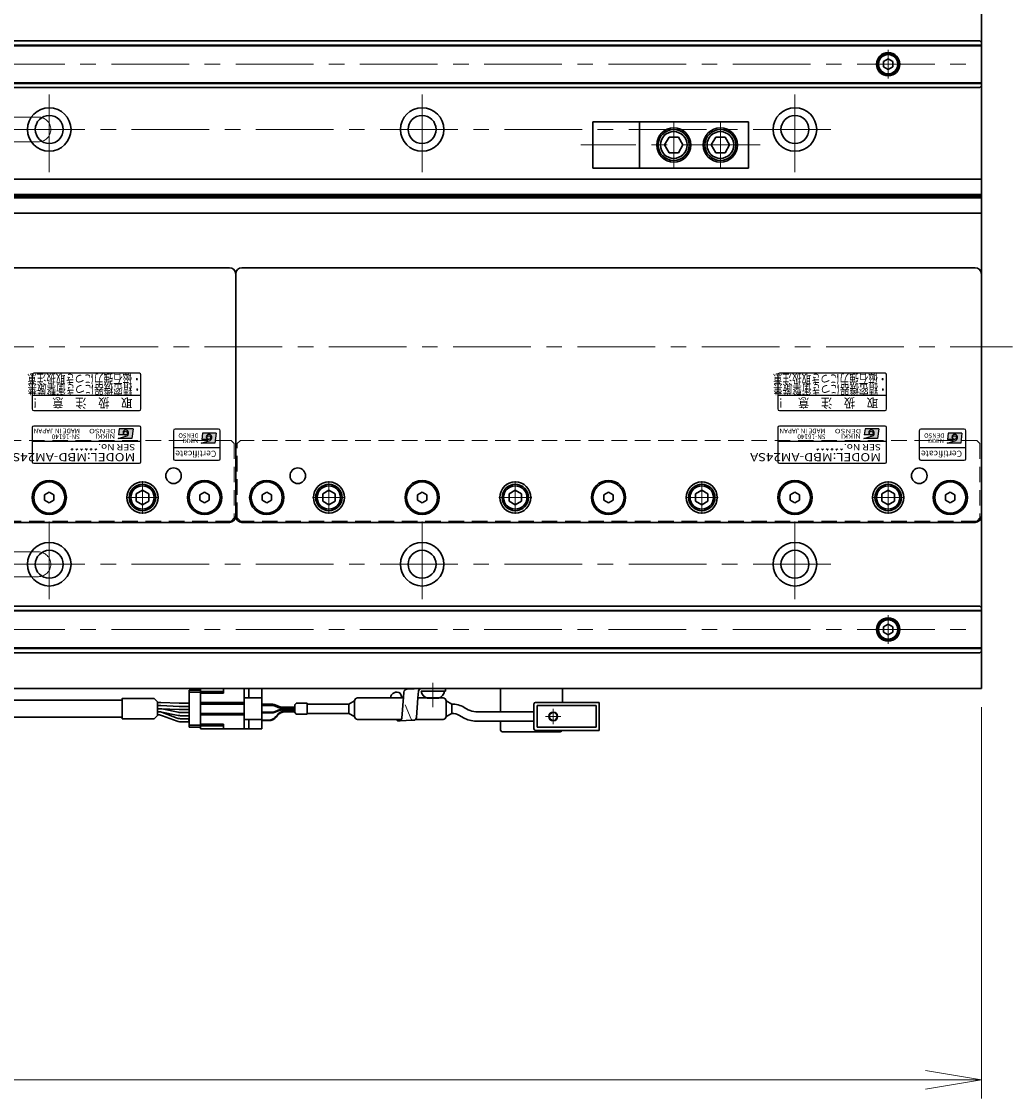
# Model space of a CAD drawing. Extents: x 2518 to 4864, y -5821 to -3207.
# Drawn here: x 4440 to 4759, y -3884 to -3537 of the extents above; entities that cross this region are included whole.
import ezdxf
from ezdxf.enums import TextEntityAlignment as Align

# ---------------------------------------------------------------- set-up
doc = ezdxf.new("R2010")
doc.units = 0
doc.header["$MEASUREMENT"] = 0
for name, pattern in [('CENTER', [2, 1.25, -0.25, 0.25, -0.25]), ('HIDDEN', [0.375, 0.25, -0.125]), ('PHANTOM2', [1.25, 0.625, -0.125, 0.125, -0.125, 0.125, -0.125])]:
    doc.linetypes.add(name, pattern=pattern)
doc.layers.get('0').update_dxf_attribs({"linetype": 'CONTINUOUS'})
for name, color, linetype, lineweight in [('中心線', 1, 'CENTER', 15), ('二点鎖線', 5, 'PHANTOM2', 13), ('実線', 255, 'CONTINUOUS', 30), ('寸法', 3, 'CONTINUOUS', 13), ('破線', 252, 'HIDDEN', 13), ('細線', 6, 'CONTINUOUS', 13), ('ｺﾈｸﾀ', 121, 'CONTINUOUS', 30)]:
    doc.layers.add(name, color=color, linetype=linetype, lineweight=lineweight)
doc.styles.add('MSゴシックN', font='MS Gothic.ttf')
doc.styles.add('MSｺﾞｼｯｸ-0', font='MS Gothic.ttf')
doc.styles.add('MSｺﾞｼｯｸN', font='MS Gothic.ttf')
doc.styles.get("Standard").update_dxf_attribs({"font": 'MS Gothic.ttf'})
doc.styles.add('TIMESNR', font='MS Gothic.ttf')
doc.dimstyles.new('STD-I1', dxfattribs={"dimscale": 2, "dimtxt": 3, "dimasz": 3, "dimexe": 1, "dimexo": 1, "dimgap": 0.75, "dimtad": 1, "dimdec": 8, "dimzin": 9, "dimdsep": 46, "dimtxsty": 'STANDARD', "dimblk1": 'OPEN', "dimblk2": 'OPEN', "dimsah": 1, "dimcen": 2.5, "dimclrd": 4, "dimclre": 4, "dimclrt": 256, "dimadec": 7, "dimazin": 2, "dimtm": 1e-09, "dimtfac": 0.8, "dimtdec": 8, "dimtmove": 0, "dimatfit": 0, "dimldrblk": 'OPEN', "dimfxl": 1, "dimtolj": 1, "dimtzin": 9, "dimlwd": 15, "dimlwe": 15, "dimarcsym": 0})

# ---------------------------------------------------------------- blocks, each defined once
blk = doc.blocks.new('_OPEN')
at = {"color": 0, "linetype": 'ByBlock'}
for p, q in [((-1, 0.167), (0, 0)), ((0, 0), (-1, -0.167)), ((0, 0), (-1, 0))]:
    blk.add_line(p, q, dxfattribs=at)
blk = doc.blocks.new('*D12')
at = {"layer": '寸法', "color": 4, "lineweight": 15, "ltscale": 30}
for p, q in [((3309.09, -3757.62), (3309.09, -3883.62)), ((4749.09, -3757.62), (4749.09, -3883.62)), ((3327.09, -3877.62), (4731.09, -3877.62))]:
    blk.add_line(p, q, dxfattribs=at)
at = {"layer": '寸法', "color": 4, "lineweight": 15, "ltscale": 30, "xscale": 18, "yscale": 18, "zscale": 18, "rotation": 180}
blk.add_blockref('_OPEN', (3309.09, -3877.62), dxfattribs=at)
at = {"layer": '寸法', "color": 4, "lineweight": 15, "ltscale": 30, "xscale": 18, "yscale": 18, "zscale": 18}
blk.add_blockref('_OPEN', (4749.09, -3877.62), dxfattribs=at)
at = {"layer": '寸法', "ltscale": 30, "insert": (4029.09, -3864.12), "char_height": 18, "attachment_point": 5}
blk.add_mtext('\\A1;1440', dxfattribs=at)

msp = doc.modelspace()

# ---------------------------------------------------------------- hatches: boundary and pattern name
at = {"ltscale": 20}
h = msp.add_hatch(color=2, dxfattribs=at)
edge = h.paths.add_edge_path(flags=17)
edge.add_arc((4473.64232546, -3669.37068528), 0.60075, 0, 360)
edge = h.paths.add_edge_path()
edge.add_arc((4473.64139406, -3669.37254807), 1.00311322, 293.5897772726, 449.9468005914)
edge.add_arc((4473.64232546, -3669.17043528), 0.801, 90, 270)
edge.add_line((4473.64232546, -3669.97143528), (4471.39952546, -3669.97143528))
edge.add_line((4471.39952546, -3669.97143528), (4471.63982546, -3667.96893528))
edge.add_line((4471.63982546, -3667.96893528), (4476.04532546, -3667.96893528))
edge.add_line((4476.04532546, -3667.96893528), (4475.64482546, -3671.17293528))
edge.add_line((4475.64482546, -3671.17293528), (4471.23932546, -3671.17293528))
edge.add_line((4471.23932546, -3671.17293528), (4474.04282546, -3670.29183528))
h = msp.add_hatch(color=2, dxfattribs=at)
edge = h.paths.add_edge_path(flags=17)
edge.add_arc((4713.64232546, -3669.37068528), 0.60075, 0, 360)
edge = h.paths.add_edge_path()
edge.add_arc((4713.64139406, -3669.37254807), 1.00311322, 293.5897772726, 449.9468005914)
edge.add_arc((4713.64232546, -3669.17043528), 0.801, 90, 270)
edge.add_line((4713.64232546, -3669.97143528), (4711.39952546, -3669.97143528))
edge.add_line((4711.39952546, -3669.97143528), (4711.63982546, -3667.96893528))
edge.add_line((4711.63982546, -3667.96893528), (4716.04532546, -3667.96893528))
edge.add_line((4716.04532546, -3667.96893528), (4715.64482546, -3671.17293528))
edge.add_line((4715.64482546, -3671.17293528), (4711.23932546, -3671.17293528))
edge.add_line((4711.23932546, -3671.17293528), (4714.04282546, -3670.29183528))
h = msp.add_hatch(color=4, dxfattribs=at)
edge = h.paths.add_edge_path(flags=17)
edge.add_arc((4500.43129856, -3670.81565594), 0.60075, 0, 360)
edge = h.paths.add_edge_path()
edge.add_arc((4500.43036716, -3670.81751873), 1.00311322, 293.5897772726, 449.9468005914)
edge.add_arc((4500.43129856, -3670.61540594), 0.801, 90, 270)
edge.add_line((4500.43129856, -3671.41640594), (4498.18849856, -3671.41640594))
edge.add_line((4498.18849856, -3671.41640594), (4498.42879856, -3669.41390594))
edge.add_line((4498.42879856, -3669.41390594), (4502.83429856, -3669.41390594))
edge.add_line((4502.83429856, -3669.41390594), (4502.43379856, -3672.61790594))
edge.add_line((4502.43379856, -3672.61790594), (4498.02829856, -3672.61790594))
edge.add_line((4498.02829856, -3672.61790594), (4500.83179856, -3671.73680594))
h = msp.add_hatch(color=4, dxfattribs=at)
edge = h.paths.add_edge_path(flags=17)
edge.add_arc((4740.43129856, -3670.81565594), 0.60075, 0, 360)
edge = h.paths.add_edge_path()
edge.add_arc((4740.43036716, -3670.81751873), 1.00311322, 293.5897772726, 449.9468005914)
edge.add_arc((4740.43129856, -3670.61540594), 0.801, 90, 270)
edge.add_line((4740.43129856, -3671.41640594), (4738.18849856, -3671.41640594))
edge.add_line((4738.18849856, -3671.41640594), (4738.42879856, -3669.41390594))
edge.add_line((4738.42879856, -3669.41390594), (4742.83429856, -3669.41390594))
edge.add_line((4742.83429856, -3669.41390594), (4742.43379856, -3672.61790594))
edge.add_line((4742.43379856, -3672.61790594), (4738.02829856, -3672.61790594))
edge.add_line((4738.02829856, -3672.61790594), (4740.83179856, -3671.73680594))

# ---------------------------------------------------------------- linework, layer by layer
at = {"color": 2, "ltscale": 20}
for p, q in [((4443.59137196, -3650.61541186), (4443.59137196, -3661.61541186)), ((4478.09137196, -3650.11541186), (4444.09137196, -3650.11541186)), ((4478.59137196, -3661.61541186), (4478.59137196, -3650.61541186)), ((4683.59137196, -3650.61541186), (4683.59137196, -3661.61541186)), ((4718.09137196, -3650.11541186), (4684.09137196, -3650.11541186)), ((4718.59137196, -3661.61541186), (4718.59137196, -3650.61541186)), ((4443.59137196, -3657.11541186), (4478.59137196, -3657.11541186)), ((4683.59137196, -3657.11541186), (4718.59137196, -3657.11541186)), ((4444.09137196, -3662.11541186), (4478.09137196, -3662.11541186)), ((4684.09137196, -3662.11541186), (4718.09137196, -3662.11541186)), ((4443.59137196, -3667.61541186), (4443.59137196, -3678.61541186)), ((4478.09137196, -3667.11541186), (4444.09137196, -3667.11541186)), ((4471.63982546, -3667.96893528), (4471.39952546, -3669.97143528)), ((4476.04532546, -3667.96893528), (4471.63982546, -3667.96893528)), ((4476.04532546, -3667.96893528), (4475.64482546, -3671.17293528)), ((4478.59137196, -3678.61541186), (4478.59137196, -3667.61541186)), ((4683.59137196, -3667.61541186), (4683.59137196, -3678.61541186)), ((4718.09137196, -3667.11541186), (4684.09137196, -3667.11541186)), ((4711.63982546, -3667.96893528), (4711.39952546, -3669.97143528)), ((4716.04532546, -3667.96893528), (4711.63982546, -3667.96893528)), ((4716.04532546, -3667.96893528), (4715.64482546, -3671.17293528)), ((4718.59137196, -3678.61541186), (4718.59137196, -3667.61541186)), ((4471.23932546, -3671.17293528), (4474.04282546, -3670.29183528)), ((4475.64482546, -3671.17293528), (4471.23932546, -3671.17293528)), ((4473.64232546, -3669.97143528), (4471.39952546, -3669.97143528)), ((4711.23932546, -3671.17293528), (4714.04282546, -3670.29183528)), ((4715.64482546, -3671.17293528), (4711.23932546, -3671.17293528)), ((4713.64232546, -3669.97143528), (4711.39952546, -3669.97143528)), ((4478.59137196, -3672.11541186), (4443.59137196, -3672.11541186)), ((4718.59137196, -3672.11541186), (4683.59137196, -3672.11541186)), ((4444.09137196, -3679.11541186), (4478.09137196, -3679.11541186)), ((4684.09137196, -3679.11541186), (4718.09137196, -3679.11541186))]:
    msp.add_line(p, q, dxfattribs=at)
at = {"color": 4, "ltscale": 20}
for p, q in [((4503.59137196, -3668.11541186), (4489.59137196, -3668.11541186)), ((4743.59137196, -3668.11541186), (4729.59137196, -3668.11541186)), ((4489.09137196, -3668.61541186), (4489.09137196, -3677.61541186)), ((4498.02829856, -3672.61790594), (4500.83179856, -3671.73680594)), ((4498.42879856, -3669.41390594), (4498.18849856, -3671.41640594)), ((4500.43129856, -3671.41640594), (4498.18849856, -3671.41640594)), ((4502.83429856, -3669.41390594), (4498.42879856, -3669.41390594)), ((4502.83429856, -3669.41390594), (4502.43379856, -3672.61790594)), ((4504.09137196, -3677.61541186), (4504.09137196, -3668.61541186)), ((4729.09137196, -3668.61541186), (4729.09137196, -3677.61541186)), ((4738.02829856, -3672.61790594), (4740.83179856, -3671.73680594)), ((4738.42879856, -3669.41390594), (4738.18849856, -3671.41640594)), ((4740.43129856, -3671.41640594), (4738.18849856, -3671.41640594)), ((4742.83429856, -3669.41390594), (4738.42879856, -3669.41390594)), ((4742.83429856, -3669.41390594), (4742.43379856, -3672.61790594)), ((4744.09137196, -3677.61541186), (4744.09137196, -3668.61541186)), ((4504.09137196, -3674.11541186), (4489.09137196, -3674.11541186)), ((4502.43379856, -3672.61790594), (4498.02829856, -3672.61790594)), ((4744.09137196, -3674.11541186), (4729.09137196, -3674.11541186)), ((4742.43379856, -3672.61790594), (4738.02829856, -3672.61790594)), ((4489.59137196, -3678.11541186), (4503.59137196, -3678.11541186)), ((4729.59137196, -3678.11541186), (4743.59137196, -3678.11541186))]:
    msp.add_line(p, q, dxfattribs=at)
at = {"color": 2, "ltscale": 20}
for centre in [(4473.64232546, -3669.37068528), (4713.64232546, -3669.37068528)]:
    msp.add_circle(centre, 0.60075, dxfattribs=at)
at = {"color": 4, "ltscale": 20}
for centre in [(4500.43129856, -3670.81565594), (4740.43129856, -3670.81565594)]:
    msp.add_circle(centre, 0.60075, dxfattribs=at)
at = {"color": 2, "ltscale": 20}
for centre, radius, start, end in [((4444.09137196, -3650.61541186), 0.5, 90, 180), ((4478.09137196, -3650.61541186), 0.5, 0, 90), ((4684.09137196, -3650.61541186), 0.5, 90, 180), ((4718.09137196, -3650.61541186), 0.5, 0, 90), ((4444.09137196, -3661.61541186), 0.5, 180, 270), ((4478.09137196, -3661.61541186), 0.5, 270, 0), ((4684.09137196, -3661.61541186), 0.5, 180, 270), ((4718.09137196, -3661.61541186), 0.5, 270, 0), ((4444.09137196, -3667.61541186), 0.5, 90, 180), ((4473.64232546, -3669.17043528), 0.801, 90, 270), ((4473.64139406, -3669.37254807), 1.00311322, 293.5897772726, 89.9468005914), ((4478.09137196, -3667.61541186), 0.5, 0, 90), ((4684.09137196, -3667.61541186), 0.5, 90, 180), ((4713.64232546, -3669.17043528), 0.801, 90, 270), ((4713.64139406, -3669.37254807), 1.00311322, 293.5897772726, 89.9468005914), ((4718.09137196, -3667.61541186), 0.5, 0, 90), ((4444.09137196, -3678.61541186), 0.5, 180, 270), ((4478.09137196, -3678.61541186), 0.5, 270, 0), ((4684.09137196, -3678.61541186), 0.5, 180, 270), ((4718.09137196, -3678.61541186), 0.5, 270, 0)]:
    msp.add_arc(centre, radius, start, end, dxfattribs=at)
at = {"color": 4, "ltscale": 20}
for centre, radius, start, end in [((4489.59137196, -3668.61541186), 0.5, 90, 180), ((4503.59137196, -3668.61541186), 0.5, 0, 90), ((4729.59137196, -3668.61541186), 0.5, 90, 180), ((4743.59137196, -3668.61541186), 0.5, 0, 90), ((4500.43129856, -3670.61540594), 0.801, 90, 270), ((4500.43036716, -3670.81751873), 1.00311322, 293.5897772726, 89.9468005914), ((4740.43129856, -3670.61540594), 0.801, 90, 270), ((4740.43036716, -3670.81751873), 1.00311322, 293.5897772726, 89.9468005914), ((4489.59137196, -3677.61541186), 0.5, 180, 270), ((4503.59137196, -3677.61541186), 0.5, 270, 0), ((4729.59137196, -3677.61541186), 0.5, 180, 270), ((4743.59137196, -3677.61541186), 0.5, 270, 0)]:
    msp.add_arc(centre, radius, start, end, dxfattribs=at)
at = {"layer": '中心線', "ltscale": 20}
for p, q in [((4719.09137196, -3546.01687186), (4719.09137196, -3555.21395186)), ((3309.09137196, -3550.61541186), (4749.09137196, -3550.61541186)), ((4449.09137196, -3585.36541186), (4449.09137196, -3557.86541186)), ((4569.09137196, -3585.36541186), (4569.09137196, -3557.86541186)), ((4689.09137196, -3585.36541186), (4689.09137196, -3557.86541186)), ((4650.09137191, -3569.11541188), (4650.09137191, -3584.11541184)), ((4665.09137191, -3569.11541188), (4665.09137191, -3584.11541184)), ((3355.59137196, -3571.61541186), (4702.59137196, -3571.61541186)), ((4677.92479358, -3576.61541186), (4620.17979185, -3576.61541186)), ((3299.09137191, -3641.61541186), (4759.09137191, -3641.61541186)), ((4479.09137196, -3684.84941206), (4479.09137196, -3695.38141166)), ((4539.09137196, -3684.84941206), (4539.09137196, -3695.38141166)), ((4599.09137196, -3684.84941206), (4599.09137196, -3695.38141166)), ((4659.09137196, -3684.84941206), (4659.09137196, -3695.38141166)), ((4719.09137196, -3684.84941206), (4719.09137196, -3695.38141166)), ((4473.82537096, -3690.11541186), (4484.35737166, -3690.11541186)), ((4533.82537096, -3690.11541186), (4544.35737166, -3690.11541186)), ((4593.82537096, -3690.11541186), (4604.35737166, -3690.11541186)), ((4653.82537096, -3690.11541186), (4664.35737166, -3690.11541186)), ((4713.82537096, -3690.11541186), (4724.35737166, -3690.11541186)), ((4449.09137196, -3697.86541186), (4449.09137196, -3725.36541186)), ((4569.09137196, -3697.86541186), (4569.09137196, -3725.36541186)), ((4689.09137196, -3697.86541186), (4689.09137196, -3725.36541186)), ((3355.59137196, -3711.61541186), (4702.59137196, -3711.61541186)), ((4719.09137196, -3728.01687186), (4719.09137196, -3737.21395186)), ((3309.09137196, -3732.61541186), (4749.09137196, -3732.61541186)), ((4572.59137186, -3757.61712629), (4572.59137186, -3749.76706645)), ((4611.29137191, -3758.11541186), (4611.29137191, -3763.11541186)), ((4613.79137191, -3760.61541186), (4608.79137191, -3760.61541186))]:
    msp.add_line(p, q, dxfattribs=at)
at = {"layer": '二点鎖線', "ltscale": 20}
for p, q in [((4412.59137196, -3567.61541186), (4445.59137196, -3567.61541186)), ((4445.59137196, -3575.61541186), (4412.59137196, -3575.61541186)), ((4412.59137196, -3707.61541186), (4445.59137196, -3707.61541186)), ((4445.59137196, -3715.61541186), (4412.59137196, -3715.61541186))]:
    msp.add_line(p, q, dxfattribs=at)
for centre, start, end in [((4445.59137196, -3571.61541186), 0, 90), ((4445.59137196, -3571.61541186), 270, 0), ((4445.59137196, -3711.61541186), 0, 90), ((4445.59137196, -3711.61541186), 270, 0)]:
    msp.add_arc(centre, 4, start, end, dxfattribs=at)
at = {"layer": '実線', "color": 2, "ltscale": 20}
for p, q in [((4749.09137196, -3530.61541186), (4749.09137196, -3751.61541186)), ((4749.09137196, -3587.61541186), (4159.09137191, -3587.61541186)), ((4749.09137196, -3592.59579662), (4159.09137191, -3592.59579662)), ((4749.09137196, -3593.11541186), (4159.09137191, -3593.11541186)), ((4749.09137196, -3593.6350271), (4159.09137191, -3593.6350271)), ((4749.09137196, -3598.61541186), (4159.09137191, -3598.61541186)), ((4029.09137191, -3751.61541186), (4749.09137196, -3751.61541186))]:
    msp.add_line(p, q, dxfattribs=at)
at = {"layer": '実線', "color": 6, "ltscale": 20}
for p, q in [((4159.09137191, -3543.11541186), (4748.59137196, -3543.11541186)), ((4749.09137196, -3543.61541186), (4748.59137196, -3543.11541186)), ((4749.09137196, -3543.61541186), (4749.09137196, -3557.61541186)), ((4159.09137191, -3544.45908186), (4749.09137196, -3544.45908186)), ((4159.09137191, -3544.65908186), (4749.09137196, -3544.65908186)), ((4159.09137191, -3556.57174186), (4749.09137196, -3556.57174186)), ((4749.09137196, -3556.77174186), (4159.09137191, -3556.77174186)), ((4748.59137196, -3558.11541186), (4749.09137196, -3557.61541186)), ((4159.09137191, -3558.11541186), (4748.59137196, -3558.11541186)), ((4639.09137191, -3569.11541188), (4624.09137191, -3569.11541188)), ((4624.09137191, -3584.11541184), (4624.09137191, -3569.11541188)), ((4639.09137191, -3584.11541184), (4624.09137191, -3584.11541184)), ((4159.09137191, -3725.11541186), (4748.59137196, -3725.11541186)), ((4749.09137196, -3726.45908186), (4159.09137191, -3726.45908186)), ((4159.09137191, -3726.65908186), (4749.09137196, -3726.65908186)), ((4748.59137196, -3725.11541186), (4749.09137196, -3725.61541186)), ((4749.09137196, -3739.61541186), (4749.09137196, -3725.61541186)), ((4159.09137191, -3738.57174186), (4749.09137196, -3738.57174186)), ((4159.09137191, -3738.77174186), (4749.09137196, -3738.77174186)), ((4159.09137191, -3740.11541186), (4748.59137196, -3740.11541186)), ((4749.09137196, -3739.61541186), (4748.59137196, -3740.11541186)), ((4594.29137191, -3751.61541186), (4594.29137191, -3759.11541186)), ((4614.29137191, -3751.61541186), (4594.29137191, -3751.61541186)), ((4614.29137191, -3756.11541186), (4614.29137191, -3751.61541186)), ((4594.29137191, -3762.11541186), (4594.29137191, -3764.61541186)), ((4595.29137191, -3765.61541186), (4613.29137191, -3765.61541186))]:
    msp.add_line(p, q, dxfattribs=at)
at = {"layer": '実線', "ltscale": 20}
for p, q in [((4719.09137196, -3548.88336116), (4717.59137196, -3549.74938671)), ((4717.59137196, -3549.74938647), (4717.59137196, -3551.48143701)), ((4719.09137196, -3548.88336086), (4720.59137196, -3549.74938629)), ((4720.59137196, -3549.74938647), (4720.59137196, -3551.48143743)), ((4719.09137196, -3552.34746256), (4717.59137196, -3551.48143701)), ((4720.59137196, -3551.48143743), (4719.09137196, -3552.34746286)), ((4674.09137191, -3569.11541188), (4639.09137191, -3569.11541188)), ((4639.09137191, -3584.11541184), (4639.09137191, -3569.11541188)), ((4674.09137191, -3569.11541188), (4674.09137191, -3584.11541184)), ((4648.5847766, -3574.11541908), (4647.14140426, -3576.61539988)), ((4648.58478011, -3574.11541187), (4651.59800948, -3574.11541187)), ((4653.04138407, -3576.61540831), (4651.59800696, -3574.11541926)), ((4663.5847766, -3574.11541908), (4662.14140426, -3576.61539988)), ((4663.58478011, -3574.11541187), (4666.59800948, -3574.11541187)), ((4668.04138407, -3576.61540831), (4666.59800696, -3574.11541926)), ((4647.14137503, -3576.6154209), (4648.58475405, -3579.11541325)), ((4651.5979945, -3579.11541268), (4653.04137448, -3576.61541868)), ((4662.14137503, -3576.6154209), (4663.58475405, -3579.11541325)), ((4666.5979945, -3579.11541268), (4668.04137448, -3576.61541868)), ((4648.58476486, -3579.11541185), (4651.59800948, -3579.11541185)), ((4663.58476486, -3579.11541185), (4666.59800948, -3579.11541185)), ((4674.09137191, -3584.11541184), (4639.09137191, -3584.11541184)), ((4271.09137196, -3616.11541186), (4507.09137196, -3616.11541186)), ((4511.09137196, -3616.11541186), (4747.09137196, -3616.11541186)), ((4509.09137196, -3696.11541186), (4509.09137196, -3618.11541186)), ((4509.09137196, -3618.11541186), (4509.09137196, -3696.11541186)), ((4749.09137196, -3618.11541186), (4749.09137196, -3696.11541186)), ((4449.09137193, -3688.38336106), (4447.59137196, -3689.24938647)), ((4447.59137196, -3689.24938647), (4447.59137196, -3690.98143725)), ((4450.59137196, -3689.24938647), (4449.09137198, -3688.38336106)), ((4450.59137196, -3690.98143725), (4450.59137196, -3689.24938647)), ((4479.09137196, -3687.80601086), (4477.09137096, -3688.96071166)), ((4477.09137196, -3688.96071136), (4477.09137196, -3691.27011236)), ((4479.09137196, -3687.80601036), (4481.09137196, -3688.96071126)), ((4481.09137196, -3688.96071136), (4481.09137196, -3691.27011236)), ((4499.09137193, -3688.38336106), (4497.59137196, -3689.24938647)), ((4497.59137196, -3689.24938647), (4497.59137196, -3690.98143725)), ((4500.59137196, -3689.24938647), (4499.09137198, -3688.38336106)), ((4500.59137196, -3690.98143725), (4500.59137196, -3689.24938647)), ((4519.09137193, -3688.38336106), (4517.59137196, -3689.24938647)), ((4517.59137196, -3689.24938647), (4517.59137196, -3690.98143725)), ((4520.59137196, -3689.24938647), (4519.09137198, -3688.38336106)), ((4520.59137196, -3690.98143725), (4520.59137196, -3689.24938647)), ((4539.09137196, -3687.80601086), (4537.09137096, -3688.96071166)), ((4537.09137196, -3688.96071136), (4537.09137196, -3691.27011236)), ((4539.09137196, -3687.80601036), (4541.09137196, -3688.96071126)), ((4541.09137196, -3688.96071136), (4541.09137196, -3691.27011236)), ((4569.09137193, -3688.38336106), (4567.59137196, -3689.24938647)), ((4567.59137196, -3689.24938647), (4567.59137196, -3690.98143725)), ((4570.59137196, -3689.24938647), (4569.09137198, -3688.38336106)), ((4570.59137196, -3690.98143725), (4570.59137196, -3689.24938647)), ((4599.09137196, -3687.80601086), (4597.09137096, -3688.96071166)), ((4597.09137196, -3688.96071136), (4597.09137196, -3691.27011236)), ((4599.09137196, -3687.80601036), (4601.09137196, -3688.96071126)), ((4601.09137196, -3688.96071136), (4601.09137196, -3691.27011236)), ((4629.09137193, -3688.38336106), (4627.59137196, -3689.24938647)), ((4627.59137196, -3689.24938647), (4627.59137196, -3690.98143725)), ((4630.59137196, -3689.24938647), (4629.09137198, -3688.38336106)), ((4630.59137196, -3690.98143725), (4630.59137196, -3689.24938647)), ((4659.09137196, -3687.80601086), (4657.09137096, -3688.96071166)), ((4657.09137196, -3688.96071136), (4657.09137196, -3691.27011236)), ((4659.09137196, -3687.80601036), (4661.09137196, -3688.96071126)), ((4661.09137196, -3688.96071136), (4661.09137196, -3691.27011236)), ((4689.09137193, -3688.38336106), (4687.59137196, -3689.24938647)), ((4687.59137196, -3689.24938647), (4687.59137196, -3690.98143725)), ((4690.59137196, -3689.24938647), (4689.09137198, -3688.38336106)), ((4690.59137196, -3690.98143725), (4690.59137196, -3689.24938647)), ((4719.09137196, -3687.80601086), (4717.09137096, -3688.96071166)), ((4717.09137196, -3688.96071136), (4717.09137196, -3691.27011236)), ((4719.09137196, -3687.80601036), (4721.09137196, -3688.96071126)), ((4721.09137196, -3688.96071136), (4721.09137196, -3691.27011236)), ((4739.09137193, -3688.38336106), (4737.59137196, -3689.24938647)), ((4737.59137196, -3689.24938647), (4737.59137196, -3690.98143725)), ((4740.59137196, -3689.24938647), (4739.09137198, -3688.38336106)), ((4740.59137196, -3690.98143725), (4740.59137196, -3689.24938647)), ((4447.59137196, -3690.98143725), (4449.09137193, -3691.84746266)), ((4449.09137198, -3691.84746266), (4450.59137196, -3690.98143725)), ((4479.09137196, -3692.42481286), (4477.09137096, -3691.27011206)), ((4481.09137196, -3691.27011246), (4479.09137196, -3692.42481336)), ((4497.59137196, -3690.98143725), (4499.09137193, -3691.84746266)), ((4499.09137198, -3691.84746266), (4500.59137196, -3690.98143725)), ((4517.59137196, -3690.98143725), (4519.09137193, -3691.84746266)), ((4519.09137198, -3691.84746266), (4520.59137196, -3690.98143725)), ((4539.09137196, -3692.42481286), (4537.09137096, -3691.27011206)), ((4541.09137196, -3691.27011246), (4539.09137196, -3692.42481336)), ((4567.59137196, -3690.98143725), (4569.09137193, -3691.84746266)), ((4569.09137198, -3691.84746266), (4570.59137196, -3690.98143725)), ((4599.09137196, -3692.42481286), (4597.09137096, -3691.27011206)), ((4601.09137196, -3691.27011246), (4599.09137196, -3692.42481336)), ((4627.59137196, -3690.98143725), (4629.09137193, -3691.84746266)), ((4629.09137198, -3691.84746266), (4630.59137196, -3690.98143725)), ((4659.09137196, -3692.42481286), (4657.09137096, -3691.27011206)), ((4661.09137196, -3691.27011246), (4659.09137196, -3692.42481336)), ((4687.59137196, -3690.98143725), (4689.09137193, -3691.84746266)), ((4689.09137198, -3691.84746266), (4690.59137196, -3690.98143725)), ((4719.09137196, -3692.42481286), (4717.09137096, -3691.27011206)), ((4721.09137196, -3691.27011246), (4719.09137196, -3692.42481336)), ((4737.59137196, -3690.98143725), (4739.09137193, -3691.84746266)), ((4739.09137198, -3691.84746266), (4740.59137196, -3690.98143725)), ((4507.09137196, -3698.11541186), (4271.09137196, -3698.11541186)), ((4747.09137196, -3698.11541186), (4511.09137196, -3698.11541186)), ((4719.09137196, -3730.88336116), (4717.59137196, -3731.74938671)), ((4719.09137196, -3730.88336086), (4720.59137196, -3731.74938629)), ((4717.59137196, -3731.74938647), (4717.59137196, -3733.48143701)), ((4719.09137196, -3734.34746256), (4717.59137196, -3733.48143701)), ((4720.59137196, -3733.48143743), (4719.09137196, -3734.34746286)), ((4720.59137196, -3731.74938647), (4720.59137196, -3733.48143743)), ((4564.19598731, -3751.86058783), (4568.91395214, -3751.61541186)), ((4568.91395214, -3751.61541186), (4576.60001643, -3751.61541186)), ((4576.60001643, -3752.4856377), (4576.60001643, -3751.61541186)), ((4482.87549311, -3754.86541186), (4483.91422003, -3755.90413878)), ((4494.11765135, -3752.16541186), (4497.81765135, -3752.16541186)), ((4494.11765135, -3752.16541186), (4494.11765135, -3764.06541186)), ((4494.11765135, -3752.81541186), (4497.81765135, -3752.81541186)), ((4562.67783936, -3754.61541186), (4562.06653638, -3753.1613152)), ((4563.06902099, -3754.41672191), (4562.61128619, -3761.18184739)), ((4563.20154221, -3752.75533127), (4563.06902099, -3754.41672191)), ((4567.73971522, -3754.6181502), (4567.32925103, -3760.93667143)), ((4567.91950704, -3752.51015531), (4567.73971522, -3754.6181502)), ((4576.34137186, -3752.4856377), (4568.84137186, -3752.4856377)), ((4568.91395214, -3752.4856377), (4576.60001643, -3752.4856377)), ((4574.34137186, -3754.6856377), (4570.84137186, -3754.6856377)), ((4483.91422003, -3760.32668494), (4483.91422003, -3755.90413878)), ((4484.81626553, -3756.11541186), (4483.91422003, -3756.11541186)), ((4484.81626553, -3757.11541186), (4483.91422003, -3757.11541186)), ((4484.4900744, -3758.11541186), (4483.91422003, -3758.11541186)), ((4484.81626553, -3758.11541186), (4483.91422003, -3758.11541186)), ((4490.95083468, -3756.36541186), (4484.98135972, -3756.11882032)), ((4484.98135972, -3757.11882032), (4490.95083468, -3757.36541186)), ((4490.95083468, -3758.36541186), (4484.98135972, -3758.11882032)), ((4485.29917143, -3758.1980962), (4490.55051106, -3759.28272752)), ((4494.11765135, -3756.36541186), (4490.95083468, -3756.36541186)), ((4494.11765135, -3757.36541186), (4490.95083468, -3757.36541186)), ((4494.11765135, -3758.36541186), (4490.95083468, -3758.36541186)), ((4482.87549311, -3761.36541186), (4483.91422003, -3760.32668494)), ((4484.17934814, -3759.11541186), (4483.91422003, -3759.11541186)), ((4484.49112368, -3759.11541186), (4483.91422003, -3759.11541186)), ((4484.17934814, -3760.11541186), (4483.91422003, -3760.11541186)), ((4490.56739895, -3760.2831471), (4485.29818661, -3759.19767662)), ((4490.27643462, -3761.11468426), (4485.57324787, -3759.36613946)), ((4490.27643462, -3762.11468426), (4485.57324787, -3760.36613946)), ((4494.11765135, -3759.36541186), (4491.35960809, -3759.36541186)), ((4494.11765135, -3759.36541186), (4491.35960809, -3759.36541186)), ((4494.11765135, -3760.36541186), (4491.37446189, -3760.36541186)), ((4494.11765135, -3761.36541186), (4491.67033435, -3761.36541186)), ((4494.01765135, -3761.94041186), (4494.01765135, -3761.69041186)), ((4494.11765135, -3761.69041186), (4494.01765135, -3761.69041186)), ((4494.11765135, -3761.81541186), (4494.01765135, -3761.81541186)), ((4494.11765135, -3761.94041186), (4494.01765135, -3761.94041186)), ((4566.33480593, -3761.83141487), (4561.61684109, -3762.07659084)), ((4494.11765135, -3762.36541186), (4491.67033435, -3762.36541186)), ((4494.11765135, -3763.41541186), (4497.81765135, -3763.41541186)), ((4494.11765135, -3764.06541186), (4497.81765135, -3764.06541186))]:
    msp.add_line(p, q, dxfattribs=at)
at = {"layer": '実線', "color": 91, "ltscale": 20}
for p, q in [((4497.81765135, -3764.56541186), (4497.81765135, -3751.66541186)), ((4497.81765135, -3751.66541186), (4517.51765135, -3751.66541186)), ((4505.11765135, -3753.11541186), (4505.11765135, -3751.66541186)), ((4511.81765135, -3764.56541186), (4511.81765135, -3751.66541186)), ((4513.31765135, -3754.61541186), (4513.31765135, -3751.66541186)), ((4517.51765135, -3764.56541186), (4517.51765135, -3751.66541186)), ((4505.11765135, -3752.56541186), (4497.81765135, -3752.56541186)), ((4497.81765135, -3753.11541186), (4505.11765135, -3753.11541186)), ((4517.51765135, -3754.61541186), (4511.81765135, -3754.61541186)), ((4548.31765135, -3754.61541186), (4563.05557744, -3754.61541186)), ((4567.73994878, -3754.61541186), (4575.81765135, -3754.61541186)), ((4511.81765135, -3756.11541186), (4497.81765135, -3756.11541186)), ((4511.81765135, -3756.61541186), (4497.81765135, -3756.61541186)), ((4517.51765135, -3756.66541186), (4520.60426508, -3756.66541186)), ((4517.51765135, -3756.86541186), (4520.60426508, -3756.86541186)), ((4517.51765135, -3757.06541186), (4520.56307116, -3757.06541186)), ((4521.74859462, -3757.30959363), (4522.77920603, -3757.75295161)), ((4521.74859462, -3759.02123009), (4522.77920603, -3758.57787211)), ((4521.78978854, -3756.90959363), (4522.82039995, -3757.35295161)), ((4521.78978854, -3757.10959363), (4522.82039995, -3757.55295161)), ((4528.1015284, -3757.99713337), (4523.96472949, -3757.99713337)), ((4528.1015284, -3758.33369035), (4523.96472949, -3758.33369035)), ((4528.1015284, -3757.59713337), (4524.00592341, -3757.59713337)), ((4528.1015284, -3757.79713337), (4524.00592341, -3757.79713337)), ((4528.1015284, -3758.53369035), (4524.00592341, -3758.53369035)), ((4528.1015284, -3756.93967593), (4528.1015284, -3759.29114779)), ((4528.18939636, -3756.72754389), (4528.51366043, -3756.40327983)), ((4528.72579247, -3756.31541186), (4532.1015284, -3756.31541186)), ((4532.1015284, -3756.31541186), (4532.1015284, -3759.91541186)), ((4545.51765135, -3756.61541186), (4532.1015284, -3756.61541186)), ((4545.51765135, -3756.61541186), (4547.31765135, -3755.61541186)), ((4545.51765135, -3759.61541186), (4545.51765135, -3756.61541186)), ((4547.31765135, -3760.61541186), (4547.31765135, -3755.61541186)), ((4547.31765135, -3760.61541186), (4547.31765135, -3755.61541186)), ((4576.81765135, -3760.61541186), (4576.81765135, -3755.61541186)), ((4578.61765135, -3756.61541186), (4576.81765135, -3755.61541186)), ((4578.61765135, -3759.61541186), (4578.61765135, -3756.61541186)), ((4583.93111787, -3758.44553888), (4582.61765135, -3757.68720863)), ((4605.09137191, -3756.61541186), (4605.09137191, -3764.61541186)), ((4626.09137191, -3756.11541186), (4605.59137191, -3756.11541186)), ((4625.09137191, -3757.11541186), (4606.09137191, -3757.11541186)), ((4606.09137191, -3757.11541186), (4606.09137191, -3764.11541186)), ((4625.09137191, -3764.11541186), (4625.09137191, -3757.11541186)), ((4626.09137191, -3765.11541186), (4626.09137191, -3756.11541186)), ((4511.81765135, -3759.61541186), (4497.81765135, -3759.61541186)), ((4511.81765135, -3760.11541186), (4497.81765135, -3760.11541186)), ((4517.51765135, -3761.61541186), (4511.81765135, -3761.61541186)), ((4513.31765135, -3764.56541186), (4513.31765135, -3761.61541186)), ((4517.51765135, -3759.26541186), (4520.56307116, -3759.26541186)), ((4517.51765135, -3759.46541186), (4520.60426508, -3759.46541186)), ((4517.51765135, -3761.76541186), (4519.68853586, -3761.76541186)), ((4517.51765135, -3761.96541186), (4519.78433173, -3761.96541186)), ((4521.78978854, -3759.22123009), (4522.82039995, -3758.77787211)), ((4522.49827901, -3760.05878479), (4522.0261205, -3760.64575705)), ((4522.59407488, -3760.25878479), (4522.12191637, -3760.84575705)), ((4528.1015284, -3758.93912998), (4524.83586365, -3758.93912998)), ((4528.1015284, -3759.13912998), (4524.93165952, -3759.13912998)), ((4528.18939636, -3759.50327983), (4528.51366043, -3759.82754389)), ((4528.72579247, -3759.91541186), (4532.1015284, -3759.91541186)), ((4545.51765135, -3759.61541186), (4532.1015284, -3759.61541186)), ((4545.51765135, -3759.61541186), (4547.31765135, -3760.61541186)), ((4548.31765135, -3761.61541186), (4562.45926136, -3761.61541186)), ((4566.95557056, -3761.61541186), (4575.81765135, -3761.61541186)), ((4578.61765135, -3759.61541186), (4576.81765135, -3760.61541186)), ((4582.43111787, -3761.04361509), (4581.11765135, -3760.28528484)), ((4605.09137191, -3759.11541186), (4586.43111787, -3759.11541186)), ((4605.09137191, -3762.11541186), (4586.43111787, -3762.11541186)), ((4497.81765135, -3763.11541186), (4505.11765135, -3763.11541186)), ((4505.11765135, -3763.66541186), (4497.81765135, -3763.66541186)), ((4497.81765135, -3764.56541186), (4517.51765135, -3764.56541186)), ((4505.11765135, -3764.56541186), (4505.11765135, -3763.11541186)), ((4605.59137191, -3765.11541186), (4626.09137191, -3765.11541186)), ((4606.09137191, -3764.11541186), (4625.09137191, -3764.11541186))]:
    msp.add_line(p, q, dxfattribs=at)
at = {"layer": '実線', "ltscale": 20}
for points in [[(4472.52647576, -3761.36541186), (4472.52647576, -3754.86541186), (4482.87549311, -3754.86541186)], [(4472.52647576, -3755.36541186), (4046.29137191, -3755.36541186)], [(4472.52647576, -3760.86541186), (4058.09137191, -3760.86541186)], [(4482.87549311, -3761.36541186), (4472.52647576, -3761.36541186)]]:
    msp.add_lwpolyline(points, dxfattribs=at)
at = {"layer": '実線', "color": 6, "ltscale": 20}
for centre in [(4719.09137196, -3550.61541186), (4719.09137196, -3732.61541186)]:
    msp.add_circle(centre, 3.75, dxfattribs=at)
at = {"layer": '実線', "ltscale": 20}
for centre, radius in [((4719.09137196, -3550.61541186), 3.5), ((4719.09137196, -3550.61541186), 3.1), ((4650.09137191, -3576.61541186), 5.49999999), ((4665.09137191, -3576.61541186), 5.49999999), ((4650.09137191, -3576.61541186), 4.99999999), ((4650.09137191, -3576.61541186), 4.29999923), ((4665.09137191, -3576.61541186), 4.99999999), ((4665.09137191, -3576.61541186), 4.29999923), ((4489.09137196, -3683.11541186), 2.5), ((4529.09137196, -3683.11541186), 2.5), ((4729.09137196, -3683.11541186), 2.5), ((4449.09137196, -3690.11541186), 5.5), ((4449.09137196, -3690.11541186), 5), ((4479.09137196, -3690.11541186), 5), ((4479.09137196, -3690.11541186), 4.25), ((4499.09137196, -3690.11541186), 5.5), ((4499.09137196, -3690.11541186), 5), ((4519.09137196, -3690.11541186), 5.5), ((4519.09137196, -3690.11541186), 5), ((4539.09137196, -3690.11541186), 5), ((4539.09137196, -3690.11541186), 4.25), ((4569.09137196, -3690.11541186), 5.5), ((4569.09137196, -3690.11541186), 5), ((4599.09137196, -3690.11541186), 5), ((4599.09137196, -3690.11541186), 4.25), ((4629.09137196, -3690.11541186), 5.5), ((4629.09137196, -3690.11541186), 5), ((4659.09137196, -3690.11541186), 5), ((4659.09137196, -3690.11541186), 4.25), ((4689.09137196, -3690.11541186), 5.5), ((4689.09137196, -3690.11541186), 5), ((4719.09137196, -3690.11541186), 5), ((4719.09137196, -3690.11541186), 4.25), ((4739.09137196, -3690.11541186), 5.5), ((4739.09137196, -3690.11541186), 5), ((4479.09137196, -3690.11541186), 3.75), ((4539.09137196, -3690.11541186), 3.75), ((4599.09137196, -3690.11541186), 3.75), ((4659.09137196, -3690.11541186), 3.75), ((4719.09137196, -3690.11541186), 3.75), ((4719.09137196, -3732.61541186), 3.5), ((4719.09137196, -3732.61541186), 3.1)]:
    msp.add_circle(centre, radius, dxfattribs=at)
at = {"layer": '実線', "color": 2, "ltscale": 20}
for centre, radius in [((4449.09137196, -3571.61541186), 7), ((4449.09137196, -3571.61541186), 4.5), ((4569.09137196, -3571.61541186), 7), ((4569.09137196, -3571.61541186), 4.5), ((4689.09137196, -3571.61541186), 7), ((4689.09137196, -3571.61541186), 4.5), ((4449.09137196, -3711.61541186), 7), ((4569.09137196, -3711.61541186), 7), ((4689.09137196, -3711.61541186), 7), ((4449.09137196, -3711.61541186), 4.5), ((4569.09137196, -3711.61541186), 4.5), ((4689.09137196, -3711.61541186), 4.5)]:
    msp.add_circle(centre, radius, dxfattribs=at)
at = {"layer": '実線', "ltscale": 20}
for centre, radius, start, end in [((4507.09137196, -3618.11541186), 2, 0, 90), ((4511.09137196, -3618.11541186), 2, 90, 180), ((4747.09137196, -3618.11541186), 2, 0, 90), ((4507.09137196, -3696.11541186), 2, 270, 0), ((4511.09137196, -3696.11541186), 2, 180, 270), ((4747.09137196, -3696.11541186), 2, 270, 0), ((4568.91395214, -3752.61541186), 1, 89.9999999982, 173.9580521462), ((4560.91601914, -3754.79725838), 2, 54.8822543573, 174.783276322), ((4564.19598731, -3752.86058783), 1, 90, 173.9580521462), ((4571.328633, -3752.23358212), 2.5, 185.7865202677, 258.7608577445), ((4573.85411072, -3752.23358212), 2.5, 281.2391422555, 354.2134797323), ((4484.4900744, -3762.11541186), 4, 78.33001704, 90), ((4484.81626553, -3760.11541186), 4, 87.6345279671, 90), ((4484.81626553, -3761.11541186), 4, 87.6345279671, 90), ((4484.81626553, -3762.11541186), 4, 87.6345279671, 90), ((4484.17934814, -3763.11541186), 4, 69.6059364046, 90), ((4484.17934814, -3764.11541186), 4, 69.6059364046, 90), ((4484.49112368, -3763.11541186), 4, 78.3597666806, 90), ((4491.67033435, -3757.36541186), 4, 249.6059364046, 270), ((4491.67033435, -3758.36541186), 4, 249.6059364046, 270), ((4491.35960809, -3755.36541186), 4, 258.33001704, 270), ((4491.37446189, -3756.36541186), 4, 258.3597666806, 270), ((4561.61684109, -3761.07659084), 1, 218.608545579, 270.0000000002), ((4561.61684109, -3761.07659084), 1, 270.0000000002, 353.9580521466), ((4566.33480593, -3760.83141487), 1, 270.0000000002, 353.9580521466)]:
    msp.add_arc(centre, radius, start, end, dxfattribs=at)
at = {"layer": '実線', "color": 91, "ltscale": 20}
for centre, radius, start, end in [((4548.31765135, -3755.61541186), 1, 90, 180), ((4575.81765135, -3755.61541186), 1, 0, 90), ((4520.56307116, -3760.06541186), 3, 66.7231432615, 90), ((4520.60426508, -3759.66541186), 3, 66.7231432615, 90), ((4520.60426508, -3759.86541186), 3, 66.7231432615, 90), ((4523.96472949, -3754.99713337), 3, 246.7231432615, 270), ((4523.96472949, -3761.33369035), 3, 90, 113.2768567385), ((4524.00592341, -3754.59713337), 3, 246.7231432615, 270), ((4524.00592341, -3754.79713337), 3, 246.7231432615, 270), ((4524.00592341, -3761.53369035), 3, 90, 113.2768567385), ((4528.4015284, -3756.93967593), 0.3, 135, 180), ((4528.72579247, -3756.61541186), 0.3, 90, 135), ((4578.61765135, -3764.61541186), 8, 60, 90), ((4586.43111787, -3754.11541186), 5, 240, 270), ((4605.59137191, -3756.61541186), 0.5, 90, 180), ((4519.68853586, -3758.76541186), 3, 270, 321.1869185035), ((4519.78433173, -3758.96541186), 3, 270, 321.1869185035), ((4520.56307116, -3756.26541186), 3, 270, 293.2768567385), ((4520.60426508, -3756.46541186), 3, 270, 293.2768567385), ((4524.83586365, -3761.93912998), 3, 90, 141.1869185035), ((4524.93165952, -3762.13912998), 3, 90, 141.1869185035), ((4528.4015284, -3759.29114779), 0.3, 180, 225), ((4528.72579247, -3759.61541186), 0.3, 225, 270), ((4548.31765135, -3760.61541186), 1, 180, 270), ((4575.81765135, -3760.61541186), 1, 270, 0), ((4578.61765135, -3764.61541186), 5, 60, 90), ((4586.43111787, -3754.11541186), 8, 240, 270), ((4605.59137191, -3764.61541186), 0.5, 180, 270)]:
    msp.add_arc(centre, radius, start, end, dxfattribs=at)
at = {"layer": '実線', "color": 6, "ltscale": 20}
for centre, start, end in [((4595.29137191, -3764.61541186), 180, 270), ((4613.29137191, -3764.61541186), 269.9999999999, 330.0000000001)]:
    msp.add_arc(centre, 1, start, end, dxfattribs=at)
at = {"layer": '破線', "ltscale": 20}
for p, q in [((4507.59137196, -3671.71541186), (4270.59137196, -3671.71541186)), ((4508.59137196, -3672.71541186), (4507.59137196, -3671.71541186)), ((4509.59137196, -3672.71541186), (4510.59137196, -3671.71541186)), ((4747.59137196, -3671.71541186), (4510.59137196, -3671.71541186)), ((4748.59137196, -3672.71541186), (4747.59137196, -3671.71541186)), ((4508.59137196, -3672.71541186), (4508.59137196, -3696.71541186)), ((4509.59137196, -3696.71541186), (4509.59137196, -3672.71541186)), ((4748.59137196, -3672.71541186), (4748.59137196, -3696.71541186)), ((4507.59137196, -3697.71541186), (4270.59137196, -3697.71541186)), ((4507.59137196, -3697.71541186), (4508.59137196, -3696.71541186)), ((4510.59137196, -3697.71541186), (4509.59137196, -3696.71541186)), ((4747.59137196, -3697.71541186), (4510.59137196, -3697.71541186)), ((4747.59137196, -3697.71541186), (4748.59137196, -3696.71541186)), ((4565.55337852, -3761.45541103), (4562.67783936, -3754.61541186))]:
    msp.add_line(p, q, dxfattribs=at)
msp.add_arc((4566.33480593, -3760.83141487), 1, 218.608545579, 270.0000000002, dxfattribs=at)
at = {"layer": '細線', "ltscale": 20}
msp.add_circle((4611.29137191, -3760.61541186), 1.5, dxfattribs=at)
at = {"layer": 'ｺﾈｸﾀ', "ltscale": 20}
msp.add_circle((4611.29137191, -3760.61541186), 1.25, dxfattribs=at)

# ---------------------------------------------------------------- texts
at = {"color": 2, "ltscale": 20}
for s, height, style, width, p in [('取\u3000扱\u3000注\u3000意\u3000！', 3, 'MSｺﾞｼｯｸN', 0.9, (4475.8489627, -3658.16222315)), ('取\u3000扱\u3000注\u3000意\u3000！', 3, 'MSｺﾞｼｯｸN', 0.9, (4715.8489627, -3658.16222315)), ('DENSO', 1.44, 'TIMESNR', 1.3, (4470.42322623, -3668.01666942)), ('DENSO', 1.44, 'TIMESNR', 1.3, (4710.42322623, -3668.01666942)), ('NIKKI', 1.44, 'TIMESNR', 1.25, (4470.30181312, -3669.71343183)), ('NIKKI', 1.44, 'TIMESNR', 1.25, (4710.30181312, -3669.71343183))]:
    msp.add_text(s, height=height, rotation=180, dxfattribs=dict(at, style=style, width=width)).set_placement(p)
at = {"color": 7, "ltscale": 20, "style": 'MSゴシックN'}
for s, p in [('MADE IN JAPAN', (4458.96971156, -3667.47610941, 137.5)), ('MADE IN JAPAN', (4698.96971156, -3667.47610941, 137.5)), ('SN-16140', (4458.96971156, -3669.34589546, 137.5)), ('SN-16140', (4698.96971156, -3669.34589546, 137.5))]:
    msp.add_text(s, height=1.5, rotation=180, dxfattribs=at).set_placement(p, align=Align.BOTTOM_LEFT)
at = {"color": 4, "ltscale": 20, "style": 'TIMESNR'}
for s, p in [('DENSO', (4497.21219933, -3669.46164008)), ('NIKKI', (4497.09078622, -3671.15840249)), ('DENSO', (4737.21219933, -3669.46164008)), ('NIKKI', (4737.09078622, -3671.15840249))]:
    msp.add_text(s, height=1.44, rotation=180, dxfattribs=at).set_placement(p)
at = {"color": 2, "ltscale": 20, "style": 'MSゴシックN', "width": 1.2}
for s, height, p in [('SER No.******', 2, (4476.7945285, -3672.30880843)), ('SER No.******', 2, (4716.7945285, -3672.30880843)), ('MODEL:MBD-AM24SA', 2.6, (4476.76740193, -3675.0231971)), ('MODEL:MBD-AM24SA', 2.6, (4716.76740193, -3675.0231971))]:
    msp.add_text(s, height=height, rotation=180, dxfattribs=at).set_placement(p, align=Align.BOTTOM_LEFT)
at = {"color": 4, "ltscale": 20, "style": 'TIMESNR'}
for p in [(4502.87665348, -3674.43518256), (4742.87665348, -3674.43518256)]:
    msp.add_text('Certificate', height=2, rotation=180, dxfattribs=at).set_placement(p, align=Align.BOTTOM_LEFT)
at = {"layer": '実線', "lineweight": 50, "ltscale": 20, "style": 'MSｺﾞｼｯｸ-0', "width": 0.75}
for s, p in [('・磁石強力につき取扱注意', (4478.83441244, -3650.4589752)), ('・磁石強力につき取扱注意', (4718.83441244, -3650.4589752)), ('・精密機器につき衝撃厳禁', (4478.92772941, -3653.79698593)), ('・精密機器につき衝撃厳禁', (4718.92772941, -3653.79698593))]:
    msp.add_text(s, height=3, rotation=180, dxfattribs=at).set_placement(p)

# ---------------------------------------------------------------- dimensions: what is measured, and where the dimension line sits
at = {"layer": '寸法', "ltscale": 20}
dim = msp.add_linear_dim(base=(4749.0913719578, -3877.6154118597), p1=(3309.0913719578, -3751.6154118597), p2=(4749.0913719578, -3751.6154118597), dimstyle='STD-I1', override={"dimscale": 6, "dimtm": 0, "dimatfit": 1}, dxfattribs=at)
dim.commit()
dim.dimension.update_dxf_attribs({"geometry": '*D12', "text_midpoint": (4029.0913719578, -3864.1154118597)})

doc.saveas('drawing.dxf')
